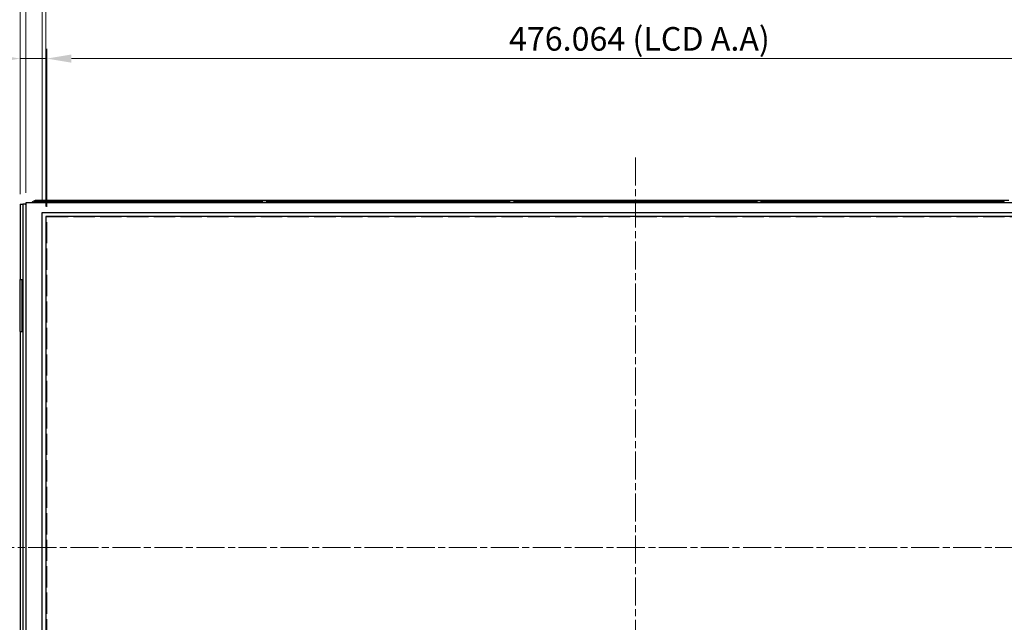
# Model space of a CAD drawing. Units: millimetres. Extents: x 45 to 1653, y 42 to 1154.
# Drawn here: x 245 to 643, y 663 to 907 of the extents above; entities that cross this region are included whole.
import ezdxf

# ---------------------------------------------------------------- set-up
doc = ezdxf.new("R2010")
doc.units = ezdxf.units.MM
doc.header["$LTSCALE"] = 4
doc.linetypes.add('CHAIN', pattern=[0.3543, 0.2362, -0.0295, 0.0591, -0.0295])
doc.linetypes.add('DASHED', pattern=[0.2067, 0.1654, -0.0413])
for name, color, linetype, lineweight in [('Visible Tangent Edges(TDC)', 179, 'Continuous', 25), ('作業平面(TDC)', 1, 'CHAIN', 9), ('寸法(TDC)', 179, 'Continuous', 9), ('表示ｴｯｼﾞ(TDC)', 7, 'Continuous', 25), ('隠線ｴｯｼﾞ(TDC)', 150, 'DASHED', 18)]:
    doc.layers.add(name, color=color, linetype=linetype, lineweight=lineweight)
doc.styles.add('TDC', font='txt')
doc.dimstyles.new('TDC', dxfattribs={"dimscale": 4, "dimtxt": 2.4, "dimasz": 2.5, "dimexe": 1, "dimexo": 1, "dimgap": 0.4, "dimtad": 1, "dimrnd": 1e-08, "dimdsep": 46, "dimtxsty": 'TDC', "dimcen": 0.09, "dimdle": 10, "dimclrd": 179, "dimclre": 179, "dimclrt": 179, "dimazin": 2, "dimtfac": 0.625, "dimtmove": 0, "dimatfit": 3, "dimfxl": 1, "dimtolj": 1, "dimlwd": 9, "dimlwe": 9, "dimarcsym": 0})

# ---------------------------------------------------------------- blocks, each defined once
blk = doc.blocks.new('*D86')
at = {"layer": 'Defpoints', "color": 0, "linetype": 'Continuous'}
for p in [(732.08, 915.48), (255.38, 827.48), (732.08, 827.48)]:
    blk.add_point(p, dxfattribs=at)
at = {"layer": '寸法(TDC)', "color": 179, "linetype": 'Continuous', "lineweight": 9}
for p, q in [((255.38, 831.48), (255.38, 919.48)), ((732.08, 831.48), (732.08, 919.48)), ((265.38, 915.48), (722.08, 915.48))]:
    blk.add_line(p, q, dxfattribs=at)
at = {"layer": '寸法(TDC)', "color": 179, "linetype": 'Continuous'}
for points in [[(265.38, 917.15), (265.38, 913.82), (255.38, 915.48)], [(722.08, 917.15), (722.08, 913.82), (732.08, 915.48)]]:
    blk.add_solid(points, dxfattribs=at)
at = {"layer": '寸法(TDC)', "color": 179, "linetype": 'Continuous', "lineweight": 9, "insert": (451.94, 928.23), "char_height": 9.6, "attachment_point": 1, "style": 'TDC'}
blk.add_mtext('\\A1;\\fMS Gothic|b0|i0;\\H9.5504;476.7 (TP A.A)', dxfattribs=at)
blk = doc.blocks.new('*D87')
at = {"layer": 'Defpoints', "color": 0, "linetype": 'Continuous'}
for p in [(733.65, 941.08), (253.81, 829.08), (733.65, 829.08)]:
    blk.add_point(p, dxfattribs=at)
at = {"layer": '寸法(TDC)', "color": 179, "linetype": 'Continuous', "lineweight": 9}
for p, q in [((253.81, 833.08), (253.81, 945.08)), ((733.65, 833.08), (733.65, 945.08)), ((263.81, 941.08), (723.65, 941.08))]:
    blk.add_line(p, q, dxfattribs=at)
at = {"layer": '寸法(TDC)', "color": 179, "linetype": 'Continuous'}
for points in [[(263.81, 942.75), (263.81, 939.42), (253.81, 941.08)], [(723.65, 942.75), (723.65, 939.42), (733.65, 941.08)]]:
    blk.add_solid(points, dxfattribs=at)
at = {"layer": '寸法(TDC)', "color": 179, "linetype": 'Continuous', "lineweight": 9, "insert": (448.83, 953.83), "char_height": 9.6, "attachment_point": 1, "style": 'TDC'}
blk.add_mtext('\\A1;\\fMS Gothic|b0|i0;\\H9.5504;479.84 (TP V.A)', dxfattribs=at)
blk = doc.blocks.new('*D88')
at = {"layer": 'Defpoints', "color": 0, "linetype": 'Continuous'}
for p in [(731.76, 891.33), (255.69, 827.33), (731.76, 827.33)]:
    blk.add_point(p, dxfattribs=at)
at = {"layer": '寸法(TDC)', "color": 179, "linetype": 'Continuous', "lineweight": 9}
for p, q in [((255.69, 831.33), (255.69, 895.33)), ((731.76, 831.33), (731.76, 895.33)), ((265.69, 891.33), (721.76, 891.33))]:
    blk.add_line(p, q, dxfattribs=at)
at = {"layer": '寸法(TDC)', "color": 179, "linetype": 'Continuous'}
for points in [[(265.69, 892.99), (265.69, 889.66), (255.69, 891.33)], [(721.76, 892.99), (721.76, 889.66), (731.76, 891.33)]]:
    blk.add_solid(points, dxfattribs=at)
at = {"layer": '寸法(TDC)', "color": 179, "linetype": 'Continuous', "lineweight": 9, "insert": (442.63, 904.08), "char_height": 9.6, "attachment_point": 1, "style": 'TDC'}
blk.add_mtext('\\A1;\\fMS Gothic|b0|i0;\\H9.5504;476.064 (LCD A.A)', dxfattribs=at)
blk = doc.blocks.new('*D98')
at = {"layer": 'Defpoints', "color": 0, "linetype": 'Continuous'}
for p in [(255.69, 891.33), (244.93, 832.43), (255.69, 827.33)]:
    blk.add_point(p, dxfattribs=at)
at = {"layer": '寸法(TDC)', "color": 179, "linetype": 'Continuous', "lineweight": 9}
for p, q in [((244.93, 836.43), (244.93, 895.33)), ((255.69, 831.33), (255.69, 895.33)), ((234.93, 891.33), (192.58, 891.33)), ((255.69, 891.33), (244.93, 891.33)), ((265.69, 891.33), (275.69, 891.33))]:
    blk.add_line(p, q, dxfattribs=at)
at = {"layer": '寸法(TDC)', "color": 179, "linetype": 'Continuous'}
for points in [[(234.93, 892.99), (234.93, 889.66), (244.93, 891.33)], [(265.69, 892.99), (265.69, 889.66), (255.69, 891.33)]]:
    blk.add_solid(points, dxfattribs=at)
at = {"layer": '寸法(TDC)', "color": 179, "linetype": 'Continuous', "lineweight": 9, "insert": (194.18, 902.53), "char_height": 9.6, "attachment_point": 1, "style": 'TDC'}
blk.add_mtext('\\A1;10.77', dxfattribs=at)
blk = doc.blocks.new('*D99')
at = {"layer": 'Defpoints', "color": 0, "linetype": 'Continuous'}
for p in [(255.38, 915.48), (244.93, 832.43), (255.38, 827.48)]:
    blk.add_point(p, dxfattribs=at)
at = {"layer": '寸法(TDC)', "color": 179, "linetype": 'Continuous', "lineweight": 9}
for p, q in [((244.93, 836.43), (244.93, 919.48)), ((255.38, 831.48), (255.38, 919.48)), ((234.93, 915.48), (192.49, 915.48)), ((255.38, 915.48), (244.93, 915.48)), ((265.38, 915.48), (275.38, 915.48))]:
    blk.add_line(p, q, dxfattribs=at)
at = {"layer": '寸法(TDC)', "color": 179, "linetype": 'Continuous'}
for points in [[(234.93, 917.15), (234.93, 913.82), (244.93, 915.48)], [(265.38, 917.15), (265.38, 913.82), (255.38, 915.48)]]:
    blk.add_solid(points, dxfattribs=at)
at = {"layer": '寸法(TDC)', "color": 179, "linetype": 'Continuous', "lineweight": 9, "insert": (194.09, 926.68), "char_height": 9.6, "attachment_point": 1, "style": 'TDC'}
blk.add_mtext('\\A1;10.45', dxfattribs=at)
blk = doc.blocks.new('*D100')
at = {"layer": 'Defpoints', "color": 0, "linetype": 'Continuous'}
for p in [(253.81, 941.08), (244.93, 832.43), (253.81, 829.08)]:
    blk.add_point(p, dxfattribs=at)
at = {"layer": '寸法(TDC)', "color": 179, "linetype": 'Continuous', "lineweight": 9}
for p, q in [((244.93, 836.43), (244.93, 945.08)), ((253.81, 833.08), (253.81, 945.08)), ((234.93, 941.08), (197.95, 941.08)), ((253.81, 941.08), (244.93, 941.08)), ((263.81, 941.08), (273.81, 941.08))]:
    blk.add_line(p, q, dxfattribs=at)
at = {"layer": '寸法(TDC)', "color": 179, "linetype": 'Continuous'}
for points in [[(234.93, 942.75), (234.93, 939.42), (244.93, 941.08)], [(263.81, 942.75), (263.81, 939.42), (253.81, 941.08)]]:
    blk.add_solid(points, dxfattribs=at)
at = {"layer": '寸法(TDC)', "color": 179, "linetype": 'Continuous', "lineweight": 9, "insert": (199.55, 952.28), "char_height": 9.6, "attachment_point": 1, "style": 'TDC'}
blk.add_mtext('\\A1;8.88', dxfattribs=at)
blk = doc.blocks.new('*D101')
at = {"layer": 'Defpoints', "color": 0, "linetype": 'Continuous'}
for p in [(247.24, 966.79), (244.93, 832.43), (247.24, 832.94)]:
    blk.add_point(p, dxfattribs=at)
at = {"layer": '寸法(TDC)', "color": 179, "linetype": 'Continuous', "lineweight": 9}
for p, q in [((244.93, 836.43), (244.93, 970.79)), ((247.24, 836.94), (247.24, 970.79)), ((234.93, 966.79), (199.8, 966.79)), ((247.24, 966.79), (244.93, 966.79)), ((257.24, 966.79), (267.24, 966.79))]:
    blk.add_line(p, q, dxfattribs=at)
at = {"layer": '寸法(TDC)', "color": 179, "linetype": 'Continuous'}
for points in [[(234.93, 968.46), (234.93, 965.12), (244.93, 966.79)], [(257.24, 968.46), (257.24, 965.12), (247.24, 966.79)]]:
    blk.add_solid(points, dxfattribs=at)
at = {"layer": '寸法(TDC)', "color": 179, "linetype": 'Continuous', "lineweight": 9, "insert": (201.4, 977.99), "char_height": 9.6, "attachment_point": 1, "style": 'TDC'}
blk.add_mtext('\\A1;2.31', dxfattribs=at)
blk = doc.blocks.new('*D102')
at = {"layer": 'Defpoints', "color": 0, "linetype": 'Continuous'}
for p in [(737.24, 966.79), (247.24, 832.94), (737.24, 832.94)]:
    blk.add_point(p, dxfattribs=at)
at = {"layer": '寸法(TDC)', "color": 179, "linetype": 'Continuous', "lineweight": 9}
for p, q in [((247.24, 836.94), (247.24, 970.79)), ((737.24, 836.94), (737.24, 970.79)), ((257.24, 966.79), (727.24, 966.79))]:
    blk.add_line(p, q, dxfattribs=at)
at = {"layer": '寸法(TDC)', "color": 179, "linetype": 'Continuous'}
for points in [[(257.24, 968.46), (257.24, 965.12), (247.24, 966.79)], [(727.24, 968.46), (727.24, 965.12), (737.24, 966.79)]]:
    blk.add_solid(points, dxfattribs=at)
at = {"layer": '寸法(TDC)', "color": 179, "linetype": 'Continuous', "lineweight": 9, "insert": (434.5, 979.54), "char_height": 9.6, "attachment_point": 1, "style": 'TDC'}
blk.add_mtext('\\A1;\\fMS Gothic|b0|i0;\\H9.5504;490{\\H6;±0.5} (TP Outline)', dxfattribs=at)
blk = doc.blocks.new('*D103')
at = {"layer": 'Defpoints', "color": 0, "linetype": 'Continuous'}
for p in [(742.53, 993.86), (244.93, 832.43), (742.53, 832.43)]:
    blk.add_point(p, dxfattribs=at)
at = {"layer": '寸法(TDC)', "color": 179, "linetype": 'Continuous', "lineweight": 9}
for p, q in [((244.93, 836.43), (244.93, 997.86)), ((742.53, 836.43), (742.53, 997.86)), ((254.93, 993.86), (732.53, 993.86))]:
    blk.add_line(p, q, dxfattribs=at)
at = {"layer": '寸法(TDC)', "color": 179, "linetype": 'Continuous'}
for points in [[(254.93, 995.53), (254.93, 992.2), (244.93, 993.86)], [(732.53, 995.53), (732.53, 992.2), (742.53, 993.86)]]:
    blk.add_solid(points, dxfattribs=at)
at = {"layer": '寸法(TDC)', "color": 179, "linetype": 'Continuous', "lineweight": 9, "insert": (426.68, 1006.62), "char_height": 9.6, "attachment_point": 1, "style": 'TDC'}
blk.add_mtext('\\A1;\\fMS Gothic|b0|i0;\\H9.5504;497.6{\\H6;±0.7} (LCD Outline)', dxfattribs=at)

msp = doc.modelspace()

# ---------------------------------------------------------------- linework, layer by layer
at = {"layer": 'Visible Tangent Edges(TDC)'}
for p, q in [((245.9758, 832.4341), (245.9758, 801.9341)), ((251.5758, 833.9341), (251.5758, 833.4341)), ((342.7258, 833.4341), (251.5758, 833.4341)), ((342.9258, 832.9441), (342.9258, 833.7341)), ((344.5258, 833.7341), (344.5258, 832.9441)), ((442.7258, 833.4341), (344.7258, 833.4341)), ((442.9258, 832.9441), (442.9258, 833.7341)), ((444.5258, 833.7341), (444.5258, 832.9441)), ((542.7258, 833.4341), (444.7258, 833.4341)), ((542.9258, 832.9441), (542.9258, 833.7341)), ((544.5258, 833.7341), (544.5258, 832.9441)), ((642.7258, 833.4341), (544.7258, 833.4341)), ((245.9758, 780.9341), (245.9758, 605.9341))]:
    msp.add_line(p, q, dxfattribs=at)
msp.add_arc((251.5758, 831.4341), 2, 90, 130.97463, dxfattribs=at)
at = {"layer": '作業平面(TDC)', "linetype": 'CHAIN', "ltscale": 11.995484}
for p, q in [((493.7258, 851.2861), (493.7258, 470.6421)), ((231.2604, 693.4341), (755.7338, 693.4341))]:
    msp.add_line(p, q, dxfattribs=at)
at = {"layer": '表示ｴｯｼﾞ(TDC)'}
for p, q in [((244.9258, 832.4341), (245.9758, 832.4341)), ((244.9258, 832.4341), (244.9258, 801.9341)), ((246.9258, 832.4341), (245.9758, 832.4341)), ((246.9258, 832.4341), (247.2358, 832.4341)), ((737.2358, 832.9441), (247.2358, 832.9441)), ((247.2358, 832.9441), (247.2358, 547.9441)), ((342.7258, 833.9341), (251.5758, 833.9341)), ((344.7258, 833.9341), (342.7258, 833.9341)), ((342.7258, 832.9441), (342.7258, 833.4341)), ((344.5258, 833.7341), (342.9258, 833.7341)), ((442.7258, 833.9341), (344.7258, 833.9341)), ((344.7258, 833.4341), (344.7258, 832.9441)), ((444.7258, 833.9341), (442.7258, 833.9341)), ((442.7258, 832.9441), (442.7258, 833.4341)), ((444.5258, 833.7341), (442.9258, 833.7341)), ((542.7258, 833.9341), (444.7258, 833.9341)), ((444.7258, 833.4341), (444.7258, 832.9441)), ((523.7258, 833.9841), (543.7258, 833.9841)), ((523.7258, 833.9841), (523.7258, 833.9341)), ((543.0684, 833.9341), (542.7258, 833.9341)), ((542.7258, 832.9441), (542.7258, 833.4341)), ((544.5258, 833.7341), (542.9258, 833.7341)), ((543.0684, 833.9341), (543.7258, 833.9341)), ((543.7258, 833.9841), (543.7258, 833.9341)), ((544.7258, 833.9341), (543.7258, 833.9341)), ((642.7258, 833.9341), (544.7258, 833.9341)), ((544.7258, 833.4341), (544.7258, 832.9441)), ((644.7258, 833.9341), (642.7258, 833.9341)), ((642.7258, 832.9441), (642.7258, 833.4341)), ((253.8058, 829.0841), (733.6458, 829.0841)), ((253.8058, 557.7741), (253.8058, 829.0841)), ((255.3758, 827.4841), (255.3758, 559.3841)), ((732.0758, 827.4841), (255.3758, 827.4841)), ((244.9258, 801.9341), (245.9758, 801.9341)), ((244.9258, 780.9341), (244.9258, 801.9341)), ((245.7258, 780.9341), (245.7258, 801.9341)), ((245.9758, 801.9341), (245.9758, 780.9341)), ((244.9258, 780.9341), (245.9758, 780.9341)), ((244.9258, 780.9341), (244.9258, 605.9341))]:
    msp.add_line(p, q, dxfattribs=at)
for centre, radius, start, end in [((246.9258, 830.4341), 2, 81.083204, 90), ((251.5758, 831.4341), 2.5, 90, 142.843083), ((342.9258, 833.9341), 0.2, 227.073926, 270), ((344.5258, 833.9341), 0.2, 269.999998, 312.926074), ((442.9258, 833.9341), 0.2, 227.073927, 270.000001), ((444.5258, 833.9341), 0.2, 269.999999, 312.926073), ((542.9258, 833.9341), 0.2, 227.073284, 270), ((544.5258, 833.9341), 0.2, 270, 312.926074), ((642.9258, 833.9341), 0.2, 227.073925, 270.000001)]:
    msp.add_arc(centre, radius, start, end, dxfattribs=at)
for points, knots in [([(342.7896, 833.7877), (342.7878, 833.786), (342.7861, 833.7843), (342.7657, 833.7634), (342.7537, 833.7405), (342.737, 833.6889), (342.7325, 833.6601), (342.7245, 833.5683), (342.7258, 833.4995), (342.7258, 833.4341)], [-0.1518116048, -0.1518116048, -0.1518116048, -0.1518116048, -0.1509319246, -0.1509319246, -0.1411336588, -0.1411336588, -0.131335393, -0.131335393, -0.1117388614, -0.1117388614, -0.1117388614, -0.1117388614]), ([(342.7258, 833.9341), (342.7258, 833.9341), (342.7255, 833.9284), (342.7277, 833.9044), (342.7304, 833.886), (342.7447, 833.8474), (342.7573, 833.8231), (342.7795, 833.7977), (342.7843, 833.7926), (342.7896, 833.7877)], [0.1620006931, 0.1620006931, 0.1620006931, 0.1620006931, 0.1746797223, 0.1746797223, 0.1873587514, 0.1873587514, 0.1979036151, 0.1979036151, 0.2004657538, 0.2004657538, 0.2004657538, 0.2004657538]), ([(344.662, 833.7877), (344.6643, 833.7898), (344.6665, 833.792), (344.6687, 833.7942), (344.6709, 833.7964), (344.673, 833.7987), (344.6751, 833.801), (344.6772, 833.8034), (344.6792, 833.8057), (344.6812, 833.8082), (344.6831, 833.8106), (344.685, 833.813), (344.6869, 833.8155), (344.6887, 833.8181), (344.6905, 833.8206), (344.6922, 833.8232), (344.694, 833.8258), (344.6956, 833.8284), (344.6972, 833.8311), (344.6988, 833.8338), (344.7004, 833.8365), (344.7019, 833.8392), (344.7033, 833.8419), (344.7047, 833.8447), (344.7061, 833.8475), (344.7074, 833.8503), (344.7087, 833.8531), (344.7099, 833.8559), (344.7111, 833.8587), (344.7122, 833.8615), (344.7132, 833.8643), (344.7143, 833.8671), (344.7153, 833.8699), (344.7162, 833.8727), (344.7171, 833.8755), (344.7179, 833.8783), (344.7186, 833.881), (344.7194, 833.8838), (344.7201, 833.8865), (344.7207, 833.8891), (344.7213, 833.8917), (344.7218, 833.8943), (344.7223, 833.8969), (344.7228, 833.8994), (344.7232, 833.9018), (344.7236, 833.9042), (344.7239, 833.9065), (344.7242, 833.9087), (344.7245, 833.9109), (344.7247, 833.913), (344.7249, 833.915), (344.7251, 833.9168), (344.7252, 833.9187), (344.7254, 833.9204), (344.7255, 833.922), (344.7256, 833.9236), (344.7256, 833.9251), (344.7257, 833.9263), (344.7257, 833.9276), (344.7258, 833.9288), (344.7258, 833.9297), (344.7258, 833.9307), (344.7258, 833.9315), (344.7258, 833.9322), (344.7258, 833.9328), (344.7258, 833.9333), (344.7258, 833.9337), (344.7258, 833.934), (344.7258, 833.9341), (344.7258, 833.9341)], [0, 0, 0, 0, 0.04347826, 0.04347826, 0.04347826, 0.08695652, 0.08695652, 0.08695652, 0.13043478, 0.13043478, 0.13043478, 0.17391304, 0.17391304, 0.17391304, 0.2173913, 0.2173913, 0.2173913, 0.26086957, 0.26086957, 0.26086957, 0.30434783, 0.30434783, 0.30434783, 0.34782609, 0.34782609, 0.34782609, 0.39130435, 0.39130435, 0.39130435, 0.43478261, 0.43478261, 0.43478261, 0.47826087, 0.47826087, 0.47826087, 0.52173913, 0.52173913, 0.52173913, 0.56521739, 0.56521739, 0.56521739, 0.60869565, 0.60869565, 0.60869565, 0.65217391, 0.65217391, 0.65217391, 0.69565217, 0.69565217, 0.69565217, 0.73913043, 0.73913043, 0.73913043, 0.7826087, 0.7826087, 0.7826087, 0.82608696, 0.82608696, 0.82608696, 0.86956522, 0.86956522, 0.86956522, 0.91304348, 0.91304348, 0.91304348, 0.95652174, 0.95652174, 0.95652174, 1, 1, 1, 1]), ([(344.7258, 833.4341), (344.7258, 833.4415), (344.7258, 833.4488), (344.7258, 833.4562), (344.7258, 833.4636), (344.7258, 833.4709), (344.7258, 833.4783), (344.7258, 833.4857), (344.7258, 833.493), (344.7258, 833.5003), (344.7258, 833.5076), (344.7257, 833.5149), (344.7257, 833.5221), (344.7256, 833.5293), (344.7256, 833.5365), (344.7255, 833.5436), (344.7254, 833.5507), (344.7252, 833.5577), (344.7251, 833.5646), (344.7249, 833.5715), (344.7247, 833.5783), (344.7245, 833.585), (344.7242, 833.5917), (344.7239, 833.5983), (344.7236, 833.6047), (344.7232, 833.6112), (344.7228, 833.6175), (344.7223, 833.6236), (344.7218, 833.6298), (344.7213, 833.6357), (344.7207, 833.6415), (344.7201, 833.6473), (344.7194, 833.653), (344.7186, 833.6584), (344.7179, 833.6639), (344.7171, 833.6691), (344.7162, 833.6742), (344.7153, 833.6793), (344.7143, 833.6843), (344.7132, 833.689), (344.7122, 833.6938), (344.7111, 833.6983), (344.7099, 833.7027), (344.7087, 833.7072), (344.7074, 833.7114), (344.7061, 833.7155), (344.7047, 833.7196), (344.7033, 833.7235), (344.7019, 833.7273), (344.7004, 833.7311), (344.6988, 833.7347), (344.6972, 833.7382), (344.6956, 833.7416), (344.694, 833.745), (344.6922, 833.7482), (344.6905, 833.7514), (344.6887, 833.7545), (344.6869, 833.7575), (344.685, 833.7604), (344.6831, 833.7633), (344.6812, 833.766), (344.6792, 833.7687), (344.6772, 833.7713), (344.6751, 833.7738), (344.673, 833.7763), (344.6709, 833.7787), (344.6687, 833.7811), (344.6665, 833.7834), (344.6643, 833.7856), (344.662, 833.7877)], [0, 0, 0, 0, 0.04347826, 0.04347826, 0.04347826, 0.08695652, 0.08695652, 0.08695652, 0.13043478, 0.13043478, 0.13043478, 0.17391304, 0.17391304, 0.17391304, 0.2173913, 0.2173913, 0.2173913, 0.26086957, 0.26086957, 0.26086957, 0.30434783, 0.30434783, 0.30434783, 0.34782609, 0.34782609, 0.34782609, 0.39130435, 0.39130435, 0.39130435, 0.43478261, 0.43478261, 0.43478261, 0.47826087, 0.47826087, 0.47826087, 0.52173913, 0.52173913, 0.52173913, 0.56521739, 0.56521739, 0.56521739, 0.60869565, 0.60869565, 0.60869565, 0.65217391, 0.65217391, 0.65217391, 0.69565217, 0.69565217, 0.69565217, 0.73913043, 0.73913043, 0.73913043, 0.7826087, 0.7826087, 0.7826087, 0.82608696, 0.82608696, 0.82608696, 0.86956522, 0.86956522, 0.86956522, 0.91304348, 0.91304348, 0.91304348, 0.95652174, 0.95652174, 0.95652174, 1, 1, 1, 1]), ([(442.7258, 833.9341), (442.7258, 833.9341), (442.7258, 833.934), (442.7258, 833.9337), (442.7258, 833.9333), (442.7258, 833.9328), (442.7258, 833.9322), (442.7258, 833.9315), (442.7259, 833.9307), (442.7259, 833.9297), (442.7259, 833.9288), (442.7259, 833.9276), (442.726, 833.9263), (442.726, 833.9251), (442.7261, 833.9236), (442.7262, 833.922), (442.7263, 833.9204), (442.7264, 833.9187), (442.7266, 833.9168), (442.7267, 833.915), (442.7269, 833.913), (442.7272, 833.9109), (442.7274, 833.9087), (442.7277, 833.9065), (442.7281, 833.9042), (442.7284, 833.9018), (442.7289, 833.8994), (442.7293, 833.8969), (442.7298, 833.8943), (442.7304, 833.8917), (442.731, 833.8891), (442.7316, 833.8865), (442.7323, 833.8838), (442.733, 833.881), (442.7338, 833.8783), (442.7346, 833.8755), (442.7355, 833.8727), (442.7364, 833.8699), (442.7374, 833.8671), (442.7384, 833.8643), (442.7395, 833.8615), (442.7406, 833.8587), (442.7418, 833.8559), (442.743, 833.8531), (442.7442, 833.8503), (442.7456, 833.8475), (442.7469, 833.8447), (442.7483, 833.8419), (442.7498, 833.8392), (442.7513, 833.8365), (442.7528, 833.8338), (442.7544, 833.8311), (442.756, 833.8284), (442.7577, 833.8258), (442.7594, 833.8232), (442.7612, 833.8206), (442.7629, 833.8181), (442.7648, 833.8155), (442.7666, 833.813), (442.7685, 833.8106), (442.7705, 833.8082), (442.7725, 833.8057), (442.7745, 833.8034), (442.7766, 833.801), (442.7786, 833.7987), (442.7808, 833.7964), (442.7829, 833.7942), (442.7851, 833.792), (442.7873, 833.7898), (442.7896, 833.7877)], [0, 0, 0, 0, 0.04347826, 0.04347826, 0.04347826, 0.08695652, 0.08695652, 0.08695652, 0.13043478, 0.13043478, 0.13043478, 0.17391304, 0.17391304, 0.17391304, 0.2173913, 0.2173913, 0.2173913, 0.26086957, 0.26086957, 0.26086957, 0.30434783, 0.30434783, 0.30434783, 0.34782609, 0.34782609, 0.34782609, 0.39130435, 0.39130435, 0.39130435, 0.43478261, 0.43478261, 0.43478261, 0.47826087, 0.47826087, 0.47826087, 0.52173913, 0.52173913, 0.52173913, 0.56521739, 0.56521739, 0.56521739, 0.60869565, 0.60869565, 0.60869565, 0.65217391, 0.65217391, 0.65217391, 0.69565217, 0.69565217, 0.69565217, 0.73913043, 0.73913043, 0.73913043, 0.7826087, 0.7826087, 0.7826087, 0.82608696, 0.82608696, 0.82608696, 0.86956522, 0.86956522, 0.86956522, 0.91304348, 0.91304348, 0.91304348, 0.95652174, 0.95652174, 0.95652174, 1, 1, 1, 1]), ([(442.7896, 833.7877), (442.7873, 833.7856), (442.7851, 833.7834), (442.7829, 833.7811), (442.7808, 833.7787), (442.7786, 833.7763), (442.7766, 833.7738), (442.7745, 833.7713), (442.7725, 833.7687), (442.7705, 833.766), (442.7685, 833.7633), (442.7666, 833.7604), (442.7648, 833.7575), (442.7629, 833.7545), (442.7612, 833.7514), (442.7594, 833.7482), (442.7577, 833.745), (442.756, 833.7416), (442.7544, 833.7382), (442.7528, 833.7347), (442.7513, 833.7311), (442.7498, 833.7273), (442.7483, 833.7235), (442.7469, 833.7196), (442.7456, 833.7155), (442.7442, 833.7114), (442.743, 833.7072), (442.7418, 833.7027), (442.7406, 833.6983), (442.7395, 833.6938), (442.7384, 833.689), (442.7374, 833.6843), (442.7364, 833.6793), (442.7355, 833.6742), (442.7346, 833.6691), (442.7338, 833.6639), (442.733, 833.6584), (442.7323, 833.653), (442.7316, 833.6473), (442.731, 833.6415), (442.7304, 833.6357), (442.7298, 833.6298), (442.7293, 833.6236), (442.7289, 833.6175), (442.7284, 833.6112), (442.7281, 833.6047), (442.7277, 833.5983), (442.7274, 833.5917), (442.7272, 833.585), (442.7269, 833.5783), (442.7267, 833.5715), (442.7266, 833.5646), (442.7264, 833.5577), (442.7263, 833.5507), (442.7262, 833.5436), (442.7261, 833.5365), (442.726, 833.5293), (442.726, 833.5221), (442.7259, 833.5149), (442.7259, 833.5076), (442.7259, 833.5003), (442.7259, 833.493), (442.7258, 833.4857), (442.7258, 833.4783), (442.7258, 833.4709), (442.7258, 833.4636), (442.7258, 833.4562), (442.7258, 833.4488), (442.7258, 833.4415), (442.7258, 833.4341)], [0, 0, 0, 0, 0.04347826, 0.04347826, 0.04347826, 0.08695652, 0.08695652, 0.08695652, 0.13043478, 0.13043478, 0.13043478, 0.17391304, 0.17391304, 0.17391304, 0.2173913, 0.2173913, 0.2173913, 0.26086957, 0.26086957, 0.26086957, 0.30434783, 0.30434783, 0.30434783, 0.34782609, 0.34782609, 0.34782609, 0.39130435, 0.39130435, 0.39130435, 0.43478261, 0.43478261, 0.43478261, 0.47826087, 0.47826087, 0.47826087, 0.52173913, 0.52173913, 0.52173913, 0.56521739, 0.56521739, 0.56521739, 0.60869565, 0.60869565, 0.60869565, 0.65217391, 0.65217391, 0.65217391, 0.69565217, 0.69565217, 0.69565217, 0.73913043, 0.73913043, 0.73913043, 0.7826087, 0.7826087, 0.7826087, 0.82608696, 0.82608696, 0.82608696, 0.86956522, 0.86956522, 0.86956522, 0.91304348, 0.91304348, 0.91304348, 0.95652174, 0.95652174, 0.95652174, 1, 1, 1, 1]), ([(444.662, 833.7877), (444.6643, 833.7898), (444.6665, 833.792), (444.6687, 833.7942), (444.6709, 833.7964), (444.673, 833.7987), (444.6751, 833.801), (444.6772, 833.8034), (444.6792, 833.8057), (444.6812, 833.8082), (444.6831, 833.8106), (444.685, 833.813), (444.6869, 833.8155), (444.6887, 833.8181), (444.6905, 833.8206), (444.6922, 833.8232), (444.694, 833.8258), (444.6956, 833.8284), (444.6972, 833.8311), (444.6988, 833.8338), (444.7004, 833.8365), (444.7019, 833.8392), (444.7033, 833.8419), (444.7047, 833.8447), (444.7061, 833.8475), (444.7074, 833.8503), (444.7087, 833.8531), (444.7099, 833.8559), (444.7111, 833.8587), (444.7122, 833.8615), (444.7132, 833.8643), (444.7143, 833.8671), (444.7153, 833.8699), (444.7162, 833.8727), (444.7171, 833.8755), (444.7179, 833.8783), (444.7186, 833.881), (444.7194, 833.8838), (444.7201, 833.8865), (444.7207, 833.8891), (444.7213, 833.8917), (444.7218, 833.8943), (444.7223, 833.8969), (444.7228, 833.8994), (444.7232, 833.9018), (444.7236, 833.9042), (444.7239, 833.9065), (444.7242, 833.9087), (444.7245, 833.9109), (444.7247, 833.913), (444.7249, 833.915), (444.7251, 833.9168), (444.7252, 833.9187), (444.7254, 833.9204), (444.7255, 833.922), (444.7256, 833.9236), (444.7256, 833.9251), (444.7257, 833.9263), (444.7257, 833.9276), (444.7258, 833.9288), (444.7258, 833.9297), (444.7258, 833.9307), (444.7258, 833.9315), (444.7258, 833.9322), (444.7258, 833.9328), (444.7258, 833.9333), (444.7258, 833.9337), (444.7258, 833.934), (444.7258, 833.9341), (444.7258, 833.9341)], [0, 0, 0, 0, 0.04347826, 0.04347826, 0.04347826, 0.08695652, 0.08695652, 0.08695652, 0.13043478, 0.13043478, 0.13043478, 0.17391304, 0.17391304, 0.17391304, 0.2173913, 0.2173913, 0.2173913, 0.26086957, 0.26086957, 0.26086957, 0.30434783, 0.30434783, 0.30434783, 0.34782609, 0.34782609, 0.34782609, 0.39130435, 0.39130435, 0.39130435, 0.43478261, 0.43478261, 0.43478261, 0.47826087, 0.47826087, 0.47826087, 0.52173913, 0.52173913, 0.52173913, 0.56521739, 0.56521739, 0.56521739, 0.60869565, 0.60869565, 0.60869565, 0.65217391, 0.65217391, 0.65217391, 0.69565217, 0.69565217, 0.69565217, 0.73913043, 0.73913043, 0.73913043, 0.7826087, 0.7826087, 0.7826087, 0.82608696, 0.82608696, 0.82608696, 0.86956522, 0.86956522, 0.86956522, 0.91304348, 0.91304348, 0.91304348, 0.95652174, 0.95652174, 0.95652174, 1, 1, 1, 1]), ([(444.7258, 833.4341), (444.7258, 833.4415), (444.7258, 833.4488), (444.7258, 833.4562), (444.7258, 833.4636), (444.7258, 833.4709), (444.7258, 833.4783), (444.7258, 833.4857), (444.7258, 833.493), (444.7258, 833.5003), (444.7258, 833.5076), (444.7257, 833.5149), (444.7257, 833.5221), (444.7256, 833.5293), (444.7256, 833.5365), (444.7255, 833.5436), (444.7254, 833.5507), (444.7252, 833.5577), (444.7251, 833.5646), (444.7249, 833.5715), (444.7247, 833.5783), (444.7245, 833.585), (444.7242, 833.5917), (444.7239, 833.5983), (444.7236, 833.6047), (444.7232, 833.6112), (444.7228, 833.6175), (444.7223, 833.6236), (444.7218, 833.6298), (444.7213, 833.6357), (444.7207, 833.6415), (444.7201, 833.6473), (444.7194, 833.653), (444.7186, 833.6584), (444.7179, 833.6639), (444.7171, 833.6691), (444.7162, 833.6742), (444.7153, 833.6793), (444.7143, 833.6843), (444.7132, 833.689), (444.7122, 833.6938), (444.7111, 833.6983), (444.7099, 833.7027), (444.7087, 833.7072), (444.7074, 833.7114), (444.7061, 833.7155), (444.7047, 833.7196), (444.7033, 833.7235), (444.7019, 833.7273), (444.7004, 833.7311), (444.6988, 833.7347), (444.6972, 833.7382), (444.6956, 833.7416), (444.694, 833.745), (444.6922, 833.7482), (444.6905, 833.7514), (444.6887, 833.7545), (444.6869, 833.7575), (444.685, 833.7604), (444.6831, 833.7633), (444.6812, 833.766), (444.6792, 833.7687), (444.6772, 833.7713), (444.6751, 833.7738), (444.673, 833.7763), (444.6709, 833.7787), (444.6687, 833.7811), (444.6665, 833.7834), (444.6643, 833.7856), (444.662, 833.7877)], [0, 0, 0, 0, 0.04347826, 0.04347826, 0.04347826, 0.08695652, 0.08695652, 0.08695652, 0.13043478, 0.13043478, 0.13043478, 0.17391304, 0.17391304, 0.17391304, 0.2173913, 0.2173913, 0.2173913, 0.26086957, 0.26086957, 0.26086957, 0.30434783, 0.30434783, 0.30434783, 0.34782609, 0.34782609, 0.34782609, 0.39130435, 0.39130435, 0.39130435, 0.43478261, 0.43478261, 0.43478261, 0.47826087, 0.47826087, 0.47826087, 0.52173913, 0.52173913, 0.52173913, 0.56521739, 0.56521739, 0.56521739, 0.60869565, 0.60869565, 0.60869565, 0.65217391, 0.65217391, 0.65217391, 0.69565217, 0.69565217, 0.69565217, 0.73913043, 0.73913043, 0.73913043, 0.7826087, 0.7826087, 0.7826087, 0.82608696, 0.82608696, 0.82608696, 0.86956522, 0.86956522, 0.86956522, 0.91304348, 0.91304348, 0.91304348, 0.95652174, 0.95652174, 0.95652174, 1, 1, 1, 1]), ([(542.7896, 833.7877), (542.7878, 833.786), (542.7861, 833.7843), (542.7657, 833.7634), (542.7537, 833.7405), (542.737, 833.6889), (542.7325, 833.6601), (542.7245, 833.5683), (542.7258, 833.4995), (542.7258, 833.4341)], [-0.1518116337, -0.1518116337, -0.1518116337, -0.1518116337, -0.1509319246, -0.1509319246, -0.1411336588, -0.1411336588, -0.131335393, -0.131335393, -0.1117388614, -0.1117388614, -0.1117388614, -0.1117388614]), ([(542.7258, 833.9341), (542.7258, 833.9341), (542.7258, 833.934), (542.7258, 833.9337), (542.7258, 833.9333), (542.7258, 833.9328), (542.7258, 833.9322), (542.7258, 833.9315), (542.7259, 833.9307), (542.7259, 833.9297), (542.7259, 833.9288), (542.7259, 833.9276), (542.726, 833.9263), (542.726, 833.9251), (542.7261, 833.9236), (542.7262, 833.922), (542.7263, 833.9204), (542.7264, 833.9187), (542.7266, 833.9168), (542.7267, 833.915), (542.7269, 833.913), (542.7272, 833.9109), (542.7274, 833.9087), (542.7277, 833.9065), (542.7281, 833.9042), (542.7284, 833.9018), (542.7289, 833.8994), (542.7293, 833.8969), (542.7298, 833.8943), (542.7304, 833.8917), (542.731, 833.8891), (542.7316, 833.8865), (542.7323, 833.8838), (542.733, 833.881), (542.7338, 833.8783), (542.7346, 833.8755), (542.7355, 833.8727), (542.7364, 833.8699), (542.7374, 833.8671), (542.7384, 833.8643), (542.7395, 833.8615), (542.7406, 833.8587), (542.7418, 833.8559), (542.743, 833.8531), (542.7442, 833.8503), (542.7456, 833.8475), (542.7469, 833.8447), (542.7483, 833.8419), (542.7498, 833.8392), (542.7513, 833.8365), (542.7528, 833.8338), (542.7544, 833.8311), (542.756, 833.8284), (542.7577, 833.8258), (542.7594, 833.8232), (542.7612, 833.8206), (542.7629, 833.8181), (542.7648, 833.8155), (542.7666, 833.813), (542.7685, 833.8106), (542.7705, 833.8082), (542.7725, 833.8057), (542.7745, 833.8034), (542.7765, 833.801), (542.7786, 833.7987), (542.7807, 833.7964), (542.7829, 833.7942), (542.7851, 833.792), (542.7873, 833.7898), (542.7896, 833.7877)], [0, 0, 0, 0, 0.04347826, 0.04347826, 0.04347826, 0.08695652, 0.08695652, 0.08695652, 0.13043478, 0.13043478, 0.13043478, 0.17391304, 0.17391304, 0.17391304, 0.2173913, 0.2173913, 0.2173913, 0.26086957, 0.26086957, 0.26086957, 0.30434783, 0.30434783, 0.30434783, 0.34782609, 0.34782609, 0.34782609, 0.39130435, 0.39130435, 0.39130435, 0.43478261, 0.43478261, 0.43478261, 0.47826087, 0.47826087, 0.47826087, 0.52173913, 0.52173913, 0.52173913, 0.56521739, 0.56521739, 0.56521739, 0.60869565, 0.60869565, 0.60869565, 0.65217391, 0.65217391, 0.65217391, 0.69565217, 0.69565217, 0.69565217, 0.73913043, 0.73913043, 0.73913043, 0.7826087, 0.7826087, 0.7826087, 0.82608696, 0.82608696, 0.82608696, 0.86956522, 0.86956522, 0.86956522, 0.91304348, 0.91304348, 0.91304348, 0.95652174, 0.95652174, 0.95652174, 1, 1, 1, 1]), ([(544.662, 833.7877), (544.6643, 833.7898), (544.6665, 833.792), (544.6687, 833.7942), (544.6709, 833.7964), (544.673, 833.7987), (544.6751, 833.801), (544.6772, 833.8034), (544.6792, 833.8057), (544.6812, 833.8082), (544.6831, 833.8106), (544.685, 833.813), (544.6869, 833.8155), (544.6887, 833.8181), (544.6905, 833.8206), (544.6922, 833.8232), (544.694, 833.8258), (544.6956, 833.8284), (544.6972, 833.8311), (544.6988, 833.8338), (544.7004, 833.8365), (544.7019, 833.8392), (544.7033, 833.8419), (544.7047, 833.8447), (544.7061, 833.8475), (544.7074, 833.8503), (544.7087, 833.8531), (544.7099, 833.8559), (544.7111, 833.8587), (544.7122, 833.8615), (544.7132, 833.8643), (544.7143, 833.8671), (544.7153, 833.8699), (544.7162, 833.8727), (544.7171, 833.8755), (544.7179, 833.8783), (544.7186, 833.881), (544.7194, 833.8838), (544.7201, 833.8865), (544.7207, 833.8891), (544.7213, 833.8917), (544.7218, 833.8943), (544.7223, 833.8969), (544.7228, 833.8994), (544.7232, 833.9018), (544.7236, 833.9042), (544.7239, 833.9065), (544.7242, 833.9087), (544.7245, 833.9109), (544.7247, 833.913), (544.7249, 833.915), (544.7251, 833.9168), (544.7252, 833.9187), (544.7254, 833.9204), (544.7255, 833.922), (544.7256, 833.9236), (544.7256, 833.9251), (544.7257, 833.9263), (544.7257, 833.9276), (544.7258, 833.9288), (544.7258, 833.9297), (544.7258, 833.9307), (544.7258, 833.9315), (544.7258, 833.9322), (544.7258, 833.9328), (544.7258, 833.9333), (544.7258, 833.9337), (544.7258, 833.934), (544.7258, 833.9341), (544.7258, 833.9341)], [0, 0, 0, 0, 0.04347826, 0.04347826, 0.04347826, 0.08695652, 0.08695652, 0.08695652, 0.13043478, 0.13043478, 0.13043478, 0.17391304, 0.17391304, 0.17391304, 0.2173913, 0.2173913, 0.2173913, 0.26086957, 0.26086957, 0.26086957, 0.30434783, 0.30434783, 0.30434783, 0.34782609, 0.34782609, 0.34782609, 0.39130435, 0.39130435, 0.39130435, 0.43478261, 0.43478261, 0.43478261, 0.47826087, 0.47826087, 0.47826087, 0.52173913, 0.52173913, 0.52173913, 0.56521739, 0.56521739, 0.56521739, 0.60869565, 0.60869565, 0.60869565, 0.65217391, 0.65217391, 0.65217391, 0.69565217, 0.69565217, 0.69565217, 0.73913043, 0.73913043, 0.73913043, 0.7826087, 0.7826087, 0.7826087, 0.82608696, 0.82608696, 0.82608696, 0.86956522, 0.86956522, 0.86956522, 0.91304348, 0.91304348, 0.91304348, 0.95652174, 0.95652174, 0.95652174, 1, 1, 1, 1]), ([(544.7258, 833.4341), (544.7258, 833.4415), (544.7258, 833.4488), (544.7258, 833.4562), (544.7258, 833.4636), (544.7258, 833.4709), (544.7258, 833.4783), (544.7258, 833.4857), (544.7258, 833.493), (544.7258, 833.5003), (544.7258, 833.5076), (544.7257, 833.5149), (544.7257, 833.5221), (544.7256, 833.5293), (544.7256, 833.5365), (544.7255, 833.5436), (544.7254, 833.5507), (544.7252, 833.5577), (544.7251, 833.5646), (544.7249, 833.5715), (544.7247, 833.5783), (544.7245, 833.585), (544.7242, 833.5917), (544.7239, 833.5983), (544.7236, 833.6047), (544.7232, 833.6112), (544.7228, 833.6175), (544.7223, 833.6236), (544.7218, 833.6298), (544.7213, 833.6357), (544.7207, 833.6415), (544.7201, 833.6473), (544.7194, 833.653), (544.7186, 833.6584), (544.7179, 833.6639), (544.7171, 833.6691), (544.7162, 833.6742), (544.7153, 833.6793), (544.7143, 833.6843), (544.7132, 833.689), (544.7122, 833.6938), (544.7111, 833.6983), (544.7099, 833.7027), (544.7087, 833.7072), (544.7074, 833.7114), (544.7061, 833.7155), (544.7047, 833.7196), (544.7033, 833.7235), (544.7019, 833.7273), (544.7004, 833.7311), (544.6988, 833.7347), (544.6972, 833.7382), (544.6956, 833.7416), (544.694, 833.745), (544.6922, 833.7482), (544.6905, 833.7514), (544.6887, 833.7545), (544.6869, 833.7575), (544.685, 833.7604), (544.6831, 833.7633), (544.6812, 833.766), (544.6792, 833.7687), (544.6772, 833.7713), (544.6751, 833.7738), (544.673, 833.7763), (544.6709, 833.7787), (544.6687, 833.7811), (544.6665, 833.7834), (544.6643, 833.7856), (544.662, 833.7877)], [0, 0, 0, 0, 0.04347826, 0.04347826, 0.04347826, 0.08695652, 0.08695652, 0.08695652, 0.13043478, 0.13043478, 0.13043478, 0.17391304, 0.17391304, 0.17391304, 0.2173913, 0.2173913, 0.2173913, 0.26086957, 0.26086957, 0.26086957, 0.30434783, 0.30434783, 0.30434783, 0.34782609, 0.34782609, 0.34782609, 0.39130435, 0.39130435, 0.39130435, 0.43478261, 0.43478261, 0.43478261, 0.47826087, 0.47826087, 0.47826087, 0.52173913, 0.52173913, 0.52173913, 0.56521739, 0.56521739, 0.56521739, 0.60869565, 0.60869565, 0.60869565, 0.65217391, 0.65217391, 0.65217391, 0.69565217, 0.69565217, 0.69565217, 0.73913043, 0.73913043, 0.73913043, 0.7826087, 0.7826087, 0.7826087, 0.82608696, 0.82608696, 0.82608696, 0.86956522, 0.86956522, 0.86956522, 0.91304348, 0.91304348, 0.91304348, 0.95652174, 0.95652174, 0.95652174, 1, 1, 1, 1]), ([(642.7258, 833.9341), (642.7258, 833.9341), (642.7258, 833.934), (642.7258, 833.9337), (642.7258, 833.9333), (642.7258, 833.9328), (642.7258, 833.9322), (642.7258, 833.9315), (642.7259, 833.9307), (642.7259, 833.9297), (642.7259, 833.9288), (642.7259, 833.9276), (642.726, 833.9263), (642.726, 833.9251), (642.7261, 833.9236), (642.7262, 833.922), (642.7263, 833.9204), (642.7264, 833.9187), (642.7266, 833.9168), (642.7267, 833.915), (642.7269, 833.913), (642.7272, 833.9109), (642.7274, 833.9087), (642.7277, 833.9065), (642.7281, 833.9042), (642.7284, 833.9018), (642.7289, 833.8994), (642.7293, 833.8969), (642.7298, 833.8943), (642.7304, 833.8917), (642.731, 833.8891), (642.7316, 833.8865), (642.7323, 833.8838), (642.733, 833.881), (642.7338, 833.8783), (642.7346, 833.8755), (642.7355, 833.8727), (642.7364, 833.8699), (642.7374, 833.8671), (642.7384, 833.8643), (642.7395, 833.8615), (642.7406, 833.8587), (642.7418, 833.8559), (642.743, 833.8531), (642.7442, 833.8503), (642.7456, 833.8475), (642.7469, 833.8447), (642.7483, 833.8419), (642.7498, 833.8392), (642.7513, 833.8365), (642.7528, 833.8338), (642.7544, 833.8311), (642.756, 833.8284), (642.7577, 833.8258), (642.7594, 833.8232), (642.7612, 833.8206), (642.7629, 833.8181), (642.7648, 833.8155), (642.7666, 833.813), (642.7685, 833.8106), (642.7705, 833.8082), (642.7725, 833.8057), (642.7745, 833.8034), (642.7766, 833.801), (642.7786, 833.7987), (642.7808, 833.7964), (642.7829, 833.7942), (642.7851, 833.792), (642.7873, 833.7898), (642.7896, 833.7877)], [0, 0, 0, 0, 0.04347826, 0.04347826, 0.04347826, 0.08695652, 0.08695652, 0.08695652, 0.13043478, 0.13043478, 0.13043478, 0.17391304, 0.17391304, 0.17391304, 0.2173913, 0.2173913, 0.2173913, 0.26086957, 0.26086957, 0.26086957, 0.30434783, 0.30434783, 0.30434783, 0.34782609, 0.34782609, 0.34782609, 0.39130435, 0.39130435, 0.39130435, 0.43478261, 0.43478261, 0.43478261, 0.47826087, 0.47826087, 0.47826087, 0.52173913, 0.52173913, 0.52173913, 0.56521739, 0.56521739, 0.56521739, 0.60869565, 0.60869565, 0.60869565, 0.65217391, 0.65217391, 0.65217391, 0.69565217, 0.69565217, 0.69565217, 0.73913043, 0.73913043, 0.73913043, 0.7826087, 0.7826087, 0.7826087, 0.82608696, 0.82608696, 0.82608696, 0.86956522, 0.86956522, 0.86956522, 0.91304348, 0.91304348, 0.91304348, 0.95652174, 0.95652174, 0.95652174, 1, 1, 1, 1]), ([(642.7896, 833.7877), (642.7873, 833.7856), (642.7851, 833.7834), (642.7829, 833.7811), (642.7808, 833.7787), (642.7786, 833.7763), (642.7766, 833.7738), (642.7745, 833.7713), (642.7725, 833.7687), (642.7705, 833.766), (642.7685, 833.7633), (642.7666, 833.7604), (642.7648, 833.7575), (642.7629, 833.7545), (642.7612, 833.7514), (642.7594, 833.7482), (642.7577, 833.745), (642.756, 833.7416), (642.7544, 833.7382), (642.7528, 833.7347), (642.7513, 833.7311), (642.7498, 833.7273), (642.7483, 833.7235), (642.7469, 833.7196), (642.7456, 833.7155), (642.7442, 833.7114), (642.743, 833.7072), (642.7418, 833.7027), (642.7406, 833.6983), (642.7395, 833.6938), (642.7384, 833.689), (642.7374, 833.6843), (642.7364, 833.6793), (642.7355, 833.6742), (642.7346, 833.6691), (642.7338, 833.6639), (642.733, 833.6584), (642.7323, 833.653), (642.7316, 833.6473), (642.731, 833.6415), (642.7304, 833.6357), (642.7298, 833.6298), (642.7293, 833.6236), (642.7289, 833.6175), (642.7284, 833.6112), (642.7281, 833.6047), (642.7277, 833.5983), (642.7274, 833.5917), (642.7272, 833.585), (642.7269, 833.5783), (642.7267, 833.5715), (642.7266, 833.5646), (642.7264, 833.5577), (642.7263, 833.5507), (642.7262, 833.5436), (642.7261, 833.5365), (642.726, 833.5293), (642.726, 833.5221), (642.7259, 833.5149), (642.7259, 833.5076), (642.7259, 833.5003), (642.7259, 833.493), (642.7258, 833.4857), (642.7258, 833.4783), (642.7258, 833.4709), (642.7258, 833.4636), (642.7258, 833.4562), (642.7258, 833.4488), (642.7258, 833.4415), (642.7258, 833.4341)], [0, 0, 0, 0, 0.04347826, 0.04347826, 0.04347826, 0.08695652, 0.08695652, 0.08695652, 0.13043478, 0.13043478, 0.13043478, 0.17391304, 0.17391304, 0.17391304, 0.2173913, 0.2173913, 0.2173913, 0.26086957, 0.26086957, 0.26086957, 0.30434783, 0.30434783, 0.30434783, 0.34782609, 0.34782609, 0.34782609, 0.39130435, 0.39130435, 0.39130435, 0.43478261, 0.43478261, 0.43478261, 0.47826087, 0.47826087, 0.47826087, 0.52173913, 0.52173913, 0.52173913, 0.56521739, 0.56521739, 0.56521739, 0.60869565, 0.60869565, 0.60869565, 0.65217391, 0.65217391, 0.65217391, 0.69565217, 0.69565217, 0.69565217, 0.73913043, 0.73913043, 0.73913043, 0.7826087, 0.7826087, 0.7826087, 0.82608696, 0.82608696, 0.82608696, 0.86956522, 0.86956522, 0.86956522, 0.91304348, 0.91304348, 0.91304348, 0.95652174, 0.95652174, 0.95652174, 1, 1, 1, 1])]:
    msp.add_open_spline(points, degree=3, knots=knots, dxfattribs=at)
at = {"layer": '隠線ｴｯｼﾞ(TDC)', "ltscale": 13.086159}
msp.add_line((255.6938, 827.3271), (731.7578, 827.3271), dxfattribs=at)
at = {"layer": '隠線ｴｯｼﾞ(TDC)', "ltscale": 12.955297}
msp.add_line((255.6938, 559.5411), (255.6938, 827.3271), dxfattribs=at)

# ---------------------------------------------------------------- dimensions: what is measured, and where the dimension line sits
at = {"layer": '寸法(TDC)', "color": 179, "linetype": 'Continuous', "lineweight": 9}
for base, p1, p2, text, override, picture, middle in [((742.5258, 993.8649), (244.9258, 832.4341), (742.5258, 832.4341), '\\fMS Gothic|b0|i0;\\H9.5504;<> (LCD Outline)', {"dimgap": 0.4, "dimdec": 2, "dimtol": 1, "dimlim": 0, "dimtp": 0.7, "dimtm": 0.7, "dimtdec": 2, "dimtofl": 0, "dimatfit": 1}, '*D103', (493.7258, 993.8649)), ((737.2358, 966.7911), (247.2358, 832.9441), (737.2358, 832.9441), '\\fMS Gothic|b0|i0;\\H9.5504;<> (TP Outline)', {"dimgap": 0.4, "dimdec": 2, "dimtol": 1, "dimlim": 0, "dimtp": 0.5, "dimtm": 0.5, "dimtdec": 2, "dimtofl": 0, "dimatfit": 1}, '*D102', (492.2358, 966.7911)), ((732.0758, 915.4841), (255.3758, 827.4841), (732.0758, 827.4841), '\\fMS Gothic|b0|i0;\\H9.5504;<> (TP A.A)', {"dimgap": 0.4, "dimdec": 2, "dimtol": 0, "dimlim": 0, "dimtp": 0, "dimtm": 0, "dimtdec": 2, "dimtofl": 0, "dimatfit": 1}, '*D86', (493.7258, 915.4841))]:
    dim = msp.add_linear_dim(base=base, p1=p1, p2=p2, angle=180, text=text, dimstyle='TDC', override=override, dxfattribs=at)
    dim.commit()
    dim.dimension.update_dxf_attribs({"geometry": picture, "text_midpoint": middle, "dimtype": 160})
for base, p2, picture, middle in [((247.2358, 966.7911), (247.2358, 832.9441), '*D101', (212.3614, 966.7911)), ((253.8058, 941.0841), (253.8058, 829.0841), '*D100', (211.4355, 941.0841)), ((255.3758, 915.4841), (255.3758, 827.4841), '*D99', (208.7065, 915.4841)), ((255.6938, 891.3271), (255.6938, 827.3271), '*D98', (208.7553, 891.3271))]:
    dim = msp.add_linear_dim(base=base, p1=(244.9258, 832.4341), p2=p2, angle=180, dimstyle='TDC', override={"dimgap": 0.4, "dimdec": 2, "dimtol": 0, "dimlim": 0, "dimtp": 0, "dimtm": 0, "dimtdec": 2, "dimtofl": 1, "dimatfit": 1}, dxfattribs=at)
    dim.commit()
    dim.dimension.update_dxf_attribs({"geometry": picture, "text_midpoint": middle, "dimtype": 160})
for base, p1, p2, text, override, picture, middle in [((733.6458, 941.0841), (253.8058, 829.0841), (733.6458, 829.0841), '\\fMS Gothic|b0|i0;\\H9.5504;<> (TP V.A)', {"dimgap": 0.4, "dimdec": 2, "dimtol": 0, "dimlim": 0, "dimtp": 0, "dimtm": 0, "dimtdec": 2, "dimtofl": 0, "dimatfit": 1}, '*D87', (493.7258, 941.0841)), ((731.7578, 891.3271), (255.6938, 827.3271), (731.7578, 827.3271), '\\fMS Gothic|b0|i0;\\H9.5504;<> (LCD A.A)', {"dimgap": 0.4, "dimdec": 3, "dimtol": 0, "dimlim": 0, "dimtp": 0, "dimtm": 0, "dimtdec": 2, "dimtofl": 0, "dimatfit": 1}, '*D88', (493.7258, 891.3271))]:
    dim = msp.add_linear_dim(base=base, p1=p1, p2=p2, text=text, dimstyle='TDC', override=override, dxfattribs=at)
    dim.commit()
    dim.dimension.update_dxf_attribs({"geometry": picture, "text_midpoint": middle, "dimtype": 160})

doc.saveas('drawing.dxf')
